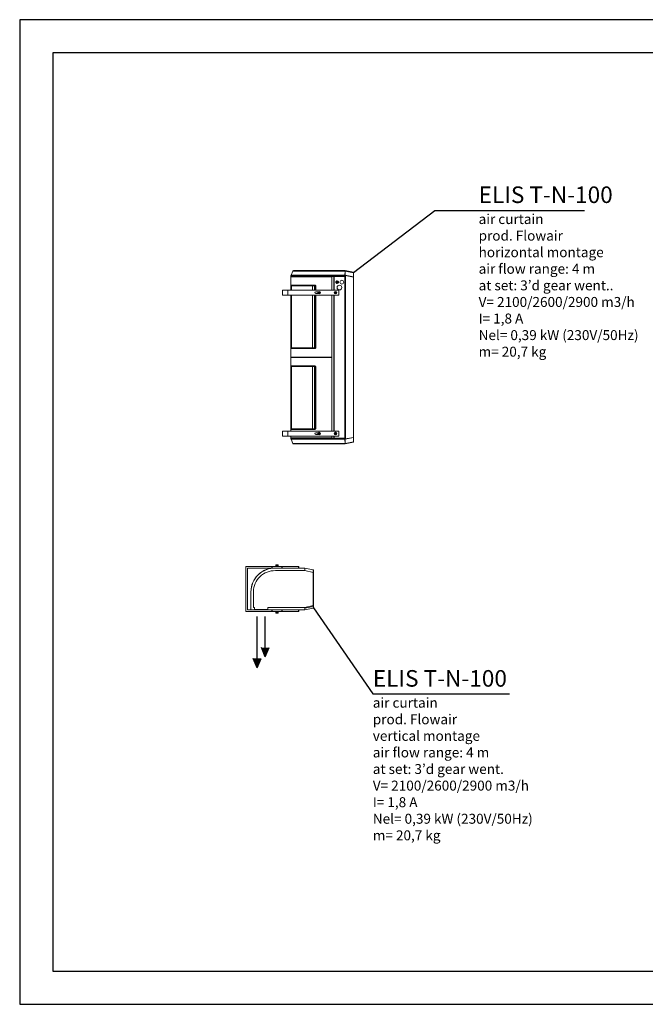
# Model space of a CAD drawing. Units: millimetres. Extents: x -4129 to 14948, y -4570 to 7108.
# Drawn here: x 271 to 2158, y 4138 to 7108 of the extents above; entities that cross this region are included whole.
import ezdxf

# ---------------------------------------------------------------- set-up
doc = ezdxf.new("R2010")
doc.units = ezdxf.units.MM
for name, color, linetype in [('Flowair', 1, 'Continuous'), ('Flowair_opisy', 1, 'Continuous'), ('TABELKA', 7, 'Continuous')]:
    doc.layers.add(name, color=color, linetype=linetype)
doc.styles.get("Standard").update_dxf_attribs({"font": 'arial.ttf'})

# ---------------------------------------------------------------- blocks, each defined once
blk = doc.blocks.new('ELIS T-N-100')
at = {"layer": 'Flowair', "linetype": 'Continuous', "lineweight": 15}
for p, q in [((7225.5, 6335.9), (7151.5, 6335.9)), ((7151.5, 6334), (7151.5, 6335.9)), ((7151.5, 6334), (7225.5, 6334)), ((7151.5, 6291.9), (7151.5, 6333.3)), ((7152, 6333.3), (7151.5, 6333.3)), ((7225.5, 6332.6), (7151.5, 6332.6)), ((7151.5, 6307.1), (7151.5, 6332.6)), ((7151.7, 6336.9), (7157, 6349.2)), ((7151.7, 6336.9), (7225.5, 6336.9)), ((7152, 6333.2), (7152, 6333.3)), ((7152.2, 6333.3), (7152, 6333.3)), ((7152.2, 6333.3), (7225.5, 6333.3)), ((7225.5, 6349.2), (7157, 6349.2)), ((7159.3, 6350.8), (7225.4, 6350.8)), ((7225.4, 6350.8), (7314.5, 6350.8)), ((7314.4, 6349.2), (7225.5, 6349.2)), ((7225.5, 6336.9), (7314.3, 6336.9)), ((7314.5, 6335.9), (7225.5, 6335.9)), ((7225.5, 6334), (7314.5, 6334)), ((7275, 6333.3), (7225.5, 6333.3)), ((7274.5, 6332.6), (7225.5, 6332.6)), ((7275, 6333.2), (7274.5, 6333.2)), ((7274.5, 6333.2), (7274.5, 6332.6)), ((7274.5, 6332.6), (7274.5, 6291.9)), ((7280.2, 6333.3), (7275, 6333.3)), ((7275, 6333.3), (7275, 6291.9)), ((7280.2, 6333.3), (7281, 6333.3)), ((7280.2, 6333.3), (7280.2, 6291.9)), ((7281, 6333.3), (7281, 6291.9)), ((7281, 6333.3), (7281, 6333.3)), ((7312, 6333.3), (7281, 6333.3)), ((7281, 6333.3), (7281, 6333.3)), ((7281, 6333.3), (7281, 6323.3)), ((7281.1, 6333.3), (7281.8, 6333.3)), ((7281.8, 6333.3), (7313.7, 6333.3)), ((7281.8, 6291.9), (7281.8, 6333.3)), ((7312, 6333.3), (7312, 6333.3)), ((7313.7, 6333.3), (7314, 6333.3)), ((7313.7, 6332.8), (7313.7, 6333.3)), ((7313.7, 5878.3), (7313.7, 6332.8)), ((7313.7, 6332.8), (7314.5, 6332.8)), ((7314, 6333.3), (7314, 6332.8)), ((7314.5, 6333.3), (7314, 6333.3)), ((7314.3, 6336.9), (7314.4, 6349.2)), ((7314.5, 6350.8), (7314.5, 6350.8)), ((7314.5, 6350.8), (7339.5, 6345.9)), ((7314.6, 6349.3), (7314.5, 6336.9)), ((7314.5, 6336.9), (7339.5, 6332)), ((7314.5, 6336.1), (7314.5, 6336.7)), ((7314.5, 6334), (7314.5, 6335.9)), ((7314.5, 6333.3), (7314.5, 6334)), ((7314.5, 6334), (7314.6, 6334)), ((7314.5, 6333.3), (7314.5, 6333.3)), ((7314.5, 6332.8), (7314.5, 6333.3)), ((7314.5, 5878.3), (7314.5, 6332.8)), ((7339.5, 6344.4), (7314.6, 6349.3)), ((7339.5, 6331), (7314.6, 6335.9)), ((7314.6, 6335.9), (7314.6, 6334)), ((7314.6, 6334), (7315.4, 6334)), ((7315.4, 6334), (7315.4, 6323.3)), ((7339.5, 6332), (7339.5, 6344.4)), ((7339.5, 6323.3), (7339.5, 6331)), ((7339.5, 6331), (7340, 6331)), ((7340, 6345.2), (7340, 6344.1)), ((7340, 6344.1), (7340, 6331.7)), ((7340, 6331.7), (7340, 6331)), ((7340, 6331), (7340, 6323.3)), ((7151.5, 6307.1), (7151.6, 6307.2)), ((7151.5, 6307.1), (7151.5, 6307.1)), ((7151.5, 6301.7), (7151.5, 6307.1)), ((7151.5, 6291.9), (7151.5, 6301.7)), ((7151.6, 6307.2), (7223.5, 6307.2)), ((7152.3, 6306.5), (7152.2, 6306.5)), ((7152.2, 6306.5), (7152.2, 6306.5)), ((7152.2, 6306.5), (7152.2, 6301.5)), ((7152.2, 6301.5), (7152.2, 6291.9)), ((7223.5, 6306.5), (7152.3, 6306.5)), ((7215.9, 6305), (7153.5, 6305)), ((7153.5, 6305), (7153.5, 6291.9)), ((7216.8, 6305), (7215.9, 6305)), ((7215.9, 6291.9), (7215.9, 6305)), ((7222.7, 6305), (7216.8, 6305)), ((7216.8, 6305), (7216.8, 6291.9)), ((7223.1, 6305), (7222.7, 6305)), ((7222.7, 6291.9), (7222.7, 6305)), ((7225.3, 6305), (7223.1, 6305)), ((7223.1, 6305), (7223.1, 6291.9)), ((7225.3, 6291.9), (7225.3, 6305)), ((7226, 6305), (7226, 6291.9)), ((7281.1, 6323.3), (7281, 6323.3)), ((7286.8, 6316), (7286.8, 6317.7)), ((7286.8, 6314.2), (7286.8, 6316)), ((7287.1, 6318.3), (7288.6, 6319.2)), ((7288.6, 6312.7), (7287.1, 6313.6)), ((7288.6, 6319.2), (7290.1, 6320.1)), ((7290.1, 6311.9), (7288.6, 6312.7)), ((7290.9, 6320.1), (7292.4, 6319.2)), ((7292.4, 6312.7), (7290.9, 6311.9)), ((7292.4, 6319.2), (7293.9, 6318.3)), ((7293.9, 6313.6), (7292.4, 6312.7)), ((7294.3, 6317.7), (7294.3, 6316)), ((7294.3, 6316), (7294.3, 6314.2)), ((7315.4, 6323.3), (7314.5, 6323.3)), ((7315.4, 6323.3), (7315.4, 5855.8)), ((7339.5, 6323.3), (7339.5, 5855.8)), ((7340, 6323.3), (7339.5, 6323.3)), ((7340, 6323.3), (7340, 5855.8)), ((7126, 6276.9), (7126, 6291.9)), ((7126, 6291.9), (7142, 6291.9)), ((7142, 6276.9), (7126, 6276.9)), ((7142, 6276.9), (7142, 6291.9)), ((7295, 6291.9), (7142, 6291.9)), ((7142, 6276.9), (7295, 6276.9)), ((7151.5, 5866.7), (7151.5, 6276.9)), ((7151.5, 6121), (7151.5, 6276.9)), ((7152.2, 6276.9), (7152.2, 6121.3)), ((7153.5, 6276.9), (7153.5, 6117.8)), ((7215.9, 6117.8), (7215.9, 6276.9)), ((7216.8, 6276.9), (7216.8, 6117.8)), ((7222.7, 6117.8), (7222.7, 6276.9)), ((7223.1, 6276.9), (7223.1, 6117.8)), ((7225.3, 6117.8), (7225.3, 6276.9)), ((7232.9, 6286.9), (7226, 6286.9)), ((7226, 6281.9), (7232.9, 6281.9)), ((7226, 6276.9), (7226, 6117.8)), ((7236, 6286.1), (7234.6, 6285.3)), ((7234.6, 6285.3), (7234.6, 6283.6)), ((7234.6, 6283.6), (7236, 6282.7)), ((7237.5, 6285.3), (7236, 6286.1)), ((7236, 6282.7), (7237.5, 6283.6)), ((7237.5, 6283.6), (7237.5, 6285.3)), ((7274.5, 6276.9), (7274.5, 6090.2)), ((7275, 6276.9), (7275, 5866.7)), ((7280.2, 6276.9), (7280.2, 5866.7)), ((7281, 6276.9), (7281, 5866.7)), ((7281.8, 5866.7), (7281.8, 6276.9)), ((7286, 6286.1), (7284.6, 6285.3)), ((7284.6, 6285.3), (7284.6, 6283.6)), ((7284.6, 6283.6), (7286, 6282.7)), ((7287.5, 6285.3), (7286, 6286.1)), ((7286, 6282.7), (7287.5, 6283.6)), ((7287.5, 6283.6), (7287.5, 6285.3)), ((7296, 6277.9), (7296, 6290.9)), ((7151.5, 6115.6), (7151.5, 6121)), ((7152.2, 6121.3), (7152.2, 6116.3)), ((7151.5, 6090.2), (7151.5, 6115.6)), ((7151.5, 6115.6), (7151.5, 6115.6)), ((7151.6, 6115.6), (7151.5, 6115.6)), ((7151.5, 6090.2), (7225.5, 6090.2)), ((7151.5, 6063.4), (7151.5, 6088.8)), ((7225.5, 6088.8), (7151.5, 6088.8)), ((7223.5, 6115.6), (7151.6, 6115.6)), ((7152, 6089.5), (7152, 6089.5)), ((7152.2, 6116.3), (7152.3, 6116.3)), ((7152.2, 6116.3), (7152.2, 6116.3)), ((7152.2, 6089.5), (7225.5, 6089.5)), ((7152.3, 6116.3), (7223.5, 6116.3)), ((7153.5, 6117.8), (7215.9, 6117.8)), ((7215.9, 6117.8), (7216.8, 6117.8)), ((7216.8, 6117.8), (7222.7, 6117.8)), ((7222.7, 6117.8), (7223.1, 6117.8)), ((7223.1, 6117.8), (7225.3, 6117.8)), ((7226, 6117.8), (7225.3, 6117.8)), ((7225.5, 6090.2), (7274.5, 6090.2)), ((7225.5, 6089.5), (7275, 6089.5)), ((7274.5, 6088.8), (7225.5, 6088.8)), ((7274.5, 6090.2), (7274.5, 6089.5)), ((7275, 6089.5), (7274.5, 6089.5)), ((7274.5, 6089.5), (7274.5, 6088.8)), ((7274.5, 6089.5), (7275, 6089.5)), ((7274.5, 6088.8), (7274.5, 5866.7)), ((7151.5, 6063.4), (7151.6, 6063.4)), ((7151.5, 6063.4), (7151.5, 6063.4)), ((7151.5, 6058), (7151.5, 6063.4)), ((7151.6, 6063.4), (7223.5, 6063.4)), ((7152.3, 6062.7), (7152.2, 6062.7)), ((7152.2, 6062.7), (7152.2, 6062.7)), ((7152.2, 6062.7), (7152.2, 6057.7)), ((7223.5, 6062.7), (7152.3, 6062.7)), ((7215.9, 6061.2), (7153.5, 6061.2)), ((7153.5, 6061.2), (7153.5, 5874.1)), ((7216.8, 6061.2), (7215.9, 6061.2)), ((7215.9, 5874.1), (7215.9, 6061.2)), ((7222.7, 6061.2), (7216.8, 6061.2)), ((7216.8, 6061.2), (7216.8, 5874.1)), ((7223.1, 6061.2), (7222.7, 6061.2)), ((7222.7, 5874.1), (7222.7, 6061.2)), ((7225.3, 6061.2), (7223.1, 6061.2)), ((7223.1, 6061.2), (7223.1, 5874.1)), ((7226, 6061.2), (7225.3, 6061.2)), ((7225.3, 5874.1), (7225.3, 6061.2)), ((7226, 6061.2), (7226, 5874.1)), ((7151.5, 5877.3), (7151.5, 6058)), ((7152.2, 6057.7), (7152.2, 5877.6)), ((7126, 5851.7), (7126, 5866.7)), ((7126, 5866.7), (7142, 5866.7)), ((7142, 5851.7), (7126, 5851.7)), ((7142, 5851.7), (7142, 5866.7)), ((7292.4, 5866.7), (7142, 5866.7)), ((7142, 5851.7), (7295, 5851.7)), ((7151.5, 5871.9), (7151.5, 5877.3)), ((7151.5, 5866.7), (7151.5, 5871.9)), ((7151.5, 5871.9), (7151.5, 5871.9)), ((7151.6, 5871.9), (7151.5, 5871.9)), ((7151.5, 5845.8), (7151.5, 5851.7)), ((7151.5, 5846.5), (7151.5, 5851.7)), ((7223.5, 5871.9), (7151.6, 5871.9)), ((7152.2, 5877.6), (7152.2, 5872.6)), ((7152.2, 5872.6), (7152.3, 5872.6)), ((7152.2, 5872.6), (7152.2, 5872.6)), ((7152.3, 5872.6), (7223.5, 5872.6)), ((7153.5, 5874.1), (7215.9, 5874.1)), ((7215.9, 5874.1), (7216.8, 5874.1)), ((7216.8, 5874.1), (7222.7, 5874.1)), ((7222.7, 5874.1), (7223.1, 5874.1)), ((7223.1, 5874.1), (7225.3, 5874.1)), ((7226, 5874.1), (7225.3, 5874.1)), ((7232.9, 5861.7), (7226, 5861.7)), ((7226, 5856.7), (7232.9, 5856.7)), ((7236, 5860.9), (7234.6, 5860)), ((7234.6, 5860), (7234.6, 5858.3)), ((7234.6, 5858.3), (7236, 5857.5)), ((7237.5, 5860), (7236, 5860.9)), ((7236, 5857.5), (7237.5, 5858.3)), ((7237.5, 5858.3), (7237.5, 5860)), ((7274.5, 5851.7), (7274.5, 5846.5)), ((7275, 5851.7), (7275, 5845.8)), ((7280.2, 5851.7), (7280.2, 5845.8)), ((7281, 5851.7), (7281, 5845.8)), ((7281, 5845.7), (7281, 5851.7)), ((7281.8, 5845.8), (7281.8, 5851.7)), ((7286, 5860.9), (7284.6, 5860)), ((7284.6, 5860), (7284.6, 5858.3)), ((7284.6, 5858.3), (7286, 5857.5)), ((7287.5, 5860), (7286, 5860.9)), ((7286, 5857.5), (7287.5, 5858.3)), ((7287.5, 5858.3), (7287.5, 5860)), ((7295, 5866.7), (7292.4, 5866.7)), ((7296, 5852.7), (7296, 5865.7)), ((7313.7, 5846.3), (7313.7, 5878.3)), ((7314.5, 5846.3), (7314.5, 5878.3)), ((7315.4, 5845.1), (7315.4, 5855.8)), ((7339.5, 5855.8), (7339.5, 5848)), ((7340, 5848), (7340, 5855.8)), ((7151.5, 5846.5), (7225.5, 5846.5)), ((7152, 5845.8), (7151.5, 5845.8)), ((7151.5, 5845.1), (7225.5, 5845.1)), ((7151.5, 5845.1), (7151.5, 5843.1)), ((7225.5, 5843.1), (7151.5, 5843.1)), ((7151.7, 5842.1), (7225.5, 5842.1)), ((7151.7, 5842.1), (7157, 5829.8)), ((7152, 5845.8), (7152, 5845.8)), ((7152.2, 5845.8), (7152, 5845.8)), ((7225.5, 5845.8), (7152.2, 5845.8)), ((7225.5, 5829.8), (7157, 5829.8)), ((7159.3, 5828.3), (7225.4, 5828.3)), ((7225.4, 5828.3), (7314.5, 5828.3)), ((7225.5, 5846.5), (7274.5, 5846.5)), ((7275, 5845.8), (7225.5, 5845.8)), ((7225.5, 5845.1), (7314.5, 5845.1)), ((7314.5, 5843.1), (7225.5, 5843.1)), ((7225.5, 5842.1), (7314.3, 5842.1)), ((7314.4, 5829.8), (7225.5, 5829.8)), ((7274.5, 5846.5), (7274.5, 5845.8)), ((7274.5, 5845.8), (7275, 5845.8)), ((7275, 5845.8), (7280.2, 5845.8)), ((7281, 5845.8), (7280.2, 5845.8)), ((7281, 5845.8), (7281, 5845.8)), ((7281, 5845.8), (7281, 5845.8)), ((7312, 5845.7), (7281, 5845.7)), ((7281.1, 5845.8), (7281.8, 5845.8)), ((7281.8, 5845.8), (7313.7, 5845.8)), ((7312, 5845.7), (7312, 5845.8)), ((7313.7, 5845.8), (7313.7, 5846.3)), ((7314, 5845.8), (7313.7, 5845.8)), ((7314.5, 5845.8), (7314, 5845.8)), ((7314.3, 5842.1), (7314.4, 5829.8)), ((7314.5, 5842.2), (7339.5, 5847.1)), ((7314.5, 5846.3), (7314.5, 5845.8)), ((7314.5, 5845.8), (7314.5, 5845.1)), ((7314.5, 5845.8), (7314.5, 5845.8)), ((7314.5, 5845.1), (7314.5, 5843.1)), ((7314.5, 5845.1), (7314.6, 5845.1)), ((7314.5, 5843), (7314.5, 5842.3)), ((7314.6, 5829.7), (7314.5, 5842.2)), ((7314.5, 5828.3), (7339.5, 5833.1)), ((7314.5, 5828.3), (7314.5, 5828.3)), ((7339.5, 5848), (7314.6, 5843.1)), ((7314.6, 5843.1), (7314.6, 5845.1)), ((7314.6, 5845.1), (7315.4, 5845.1)), ((7339.5, 5834.6), (7314.6, 5829.7)), ((7339.5, 5848), (7340, 5848)), ((7339.5, 5847.1), (7339.5, 5834.6)), ((7340, 5847.3), (7340, 5848)), ((7340, 5834.9), (7340, 5847.3)), ((7340, 5833.8), (7340, 5834.9))]:
    blk.add_line(p, q, dxfattribs=at)
at = {"layer": 'Flowair', "linetype": 'Continuous', "lineweight": 15, "flags": 128}
for points in [[(7339.5, 6344.4), (7339.6, 6344.4), (7339.7, 6344.4), (7339.8, 6344.3), (7339.9, 6344.3), (7339.9, 6344.3), (7340, 6344.2), (7340, 6344.2), (7340, 6344.1)], [(7339.5, 6332), (7339.6, 6331.9), (7339.7, 6331.9), (7339.8, 6331.9), (7339.9, 6331.9), (7339.9, 6331.8), (7340, 6331.8), (7340, 6331.7), (7340, 6331.7)], [(7339.5, 5847.1), (7339.6, 5847.1), (7339.7, 5847.1), (7339.8, 5847.1), (7339.9, 5847.2), (7339.9, 5847.2), (7340, 5847.2), (7340, 5847.3), (7340, 5847.3)], [(7339.5, 5834.6), (7339.6, 5834.6), (7339.7, 5834.7), (7339.8, 5834.7), (7339.9, 5834.7), (7339.9, 5834.8), (7340, 5834.8), (7340, 5834.8), (7340, 5834.9)]]:
    blk.add_lwpolyline(points, dxfattribs=at)
at = {"layer": 'Flowair', "linetype": 'Continuous', "lineweight": 15}
for centre, radius in [((7290.5, 6316), 1.25), ((7297.6, 6299.8), 7), ((7304.7, 6316), 5.75), ((7236, 6284.4), 4), ((7286, 6284.4), 4), ((7236, 5859.2), 4), ((7286, 5859.2), 4)]:
    blk.add_circle(centre, radius, dxfattribs=at)
for centre, radius, start, end in [((7152.2, 6332.6), 0.7, 90, 180), ((7313.7, 6333.8), 0.955, 326.1086, 10.0795), ((7339.3, 6345.2), 0.7, 0, 78.9063), ((7290.5, 6316), 4.14, 144.9728, 155.0272), ((7290.5, 6316), 4.14, 204.9728, 215.0272), ((7290.5, 6316), 4.14, 84.9728, 95.0272), ((7290.5, 6316), 4.14, 264.9728, 275.0272), ((7290.5, 6316), 4.14, 24.9728, 35.0272), ((7290.5, 6316), 4.14, 324.9728, 335.0272), ((7226, 6284.4), 2.5, 90, 270), ((7295, 6290.9), 1, 0, 90), ((7295, 6277.9), 1, 270, 0), ((7152.2, 6090.2), 0.7, 180, 270), ((7152.2, 6088.8), 0.7, 90, 180), ((7226, 5859.2), 2.5, 90, 270), ((7295, 5865.7), 1, 0, 90), ((7295, 5852.7), 1, 270, 0), ((7152.2, 5846.5), 0.7, 180, 270), ((7313.7, 5845.2), 0.955, 349.9216, 33.8903), ((7339.3, 5833.8), 0.7, 281.0937, 0)]:
    blk.add_arc(centre, radius, start, end, dxfattribs=at)
for centre, major_axis, ratio, start_param, end_param in [((7315.2, 6334), (0.696, 0.696), 0.106617, 3.247809, 4.818605), ((7339.3, 6343.3), (0.13, 2.52), 0.056843, 5.14067, 6.275134), ((7339.3, 6330.9), (0.13, 2.52), 0.056843, 4.744917, 5.14067), ((7223.5, 6305), (-1.88, 0), 0.795862, 3.141593, 3.736925), ((7223.5, 6305), (-2.5, 0), 0.879789, 3.141593, 3.733562), ((7223.5, 6117.8), (-1.88, 0), 0.795862, 2.54626, 3.141593), ((7223.5, 6117.8), (2.5, 0), 0.879789, 5.691216, 6.283185), ((7223.5, 6061.2), (-1.88, 0), 0.795862, 3.141593, 3.736925), ((7223.5, 6061.2), (-2.5, 0), 0.879789, 3.141593, 3.733562), ((7223.5, 5874.1), (-1.88, 0), 0.795862, 2.54626, 3.141593), ((7223.5, 5874.1), (2.5, 0), 0.879789, 5.691216, 6.283185), ((7339.3, 5848.1), (-0.13, 2.52), 0.056843, 4.284108, 4.679861), ((7339.3, 5835.7), (-0.13, 2.52), 0.056843, 3.149644, 4.284108)]:
    blk.add_ellipse(centre, major_axis=major_axis, ratio=ratio, start_param=start_param, end_param=end_param, dxfattribs=at)
for points, knots in [([(7151.7, 6336.9), (7151.7, 6336.9), (7151.6, 6336.6), (7151.5, 6336.2), (7151.5, 6335.9)], [0, 0, 0, 0, 0.167467, 1, 1, 1, 1]), ([(7152.2, 6333.3), (7152.2, 6333.3), (7152.2, 6333.3), (7152, 6333.3), (7151.8, 6333.4), (7151.7, 6333.5), (7151.5, 6333.7), (7151.5, 6333.9), (7151.5, 6334)], [0, 0, 0, 0, 0.036937, 0.141374, 0.356031, 0.570693, 0.785347, 1, 1, 1, 1]), ([(7157, 6349.2), (7157.1, 6349.5), (7157.4, 6350), (7158.1, 6350.5), (7158.7, 6350.7), (7159.1, 6350.8), (7159.3, 6350.8), (7159.3, 6350.8)], [0, 0, 0, 0, 0.289206, 0.578412, 0.86762, 0.974353, 1, 1, 1, 1]), ([(7225.5, 6349.2), (7225.5, 6349.5), (7225.5, 6350), (7225.4, 6350.5), (7225.4, 6350.7), (7225.4, 6350.8), (7225.4, 6350.8), (7225.4, 6350.8)], [0, 0, 0, 0, 0.289198, 0.578396, 0.867615, 0.98582, 1, 1, 1, 1]), ([(7314.3, 6336.9), (7314.3, 6336.9), (7314.4, 6336.9), (7314.4, 6336.8), (7314.5, 6336.7)], [0, 0, 0, 0, 0.030267, 1, 1, 1, 1]), ([(7314.5, 6349.4), (7314.5, 6349.4), (7314.5, 6349.3), (7314.4, 6349.2), (7314.4, 6349.2)], [0, 0, 0, 0, 0.9692892, 1, 1, 1, 1]), ([(7314.5, 6349.4), (7314.5, 6349.5), (7314.5, 6349.8), (7314.6, 6350.2), (7314.6, 6350.7), (7314.5, 6350.7), (7314.5, 6350.8)], [0, 0, 0, 0, 0.063944, 0.374948, 0.687503, 1, 1, 1, 1]), ([(7314.6, 6349.3), (7314.6, 6349.3), (7314.6, 6349.3), (7314.5, 6349.4), (7314.5, 6349.4)], [0, 0, 0, 0, 0.03972, 1, 1, 1, 1]), ([(7314.5, 6336.7), (7314.5, 6336.8), (7314.5, 6336.8), (7314.5, 6336.9), (7314.5, 6336.9)], [0, 0, 0, 0, 0.956139, 1, 1, 1, 1]), ([(7314.5, 6336.1), (7314.5, 6336), (7314.5, 6336), (7314.5, 6335.9), (7314.5, 6335.9)], [0, 0, 0, 0, 0.945329, 1, 1, 1, 1]), ([(7314.6, 6335.9), (7314.6, 6335.9), (7314.6, 6335.9), (7314.5, 6336), (7314.5, 6336.1)], [0, 0, 0, 0, 0.034806, 1, 1, 1, 1]), ([(7223.5, 6307.2), (7223.8, 6307.1), (7224.4, 6307.1), (7225.1, 6306.7), (7225.4, 6306.3), (7225.5, 6306.2)], [0, 0, 0, 0, 0.396143, 0.792494, 1, 1, 1, 1]), ([(7225, 6305.8), (7224.9, 6305.9), (7224.7, 6306.1), (7224.2, 6306.4), (7223.7, 6306.4), (7223.5, 6306.5)], [0, 0, 0, 0, 0.207919, 0.599436, 1, 1, 1, 1]), ([(7225.5, 6306.2), (7225.5, 6306.2), (7225.5, 6306.2), (7225.5, 6306.2), (7225.5, 6306.2), (7225.5, 6306.2)], [0, 0, 0, 0, 0.381543, 0.767454, 1, 1, 1, 1]), ([(7223.5, 6116.3), (7223.7, 6116.3), (7224.2, 6116.4), (7224.7, 6116.6), (7224.9, 6116.9), (7225, 6117)], [0, 0, 0, 0, 0.400562, 0.792086, 1, 1, 1, 1]), ([(7225.5, 6116.6), (7225.4, 6116.4), (7225.1, 6116.1), (7224.4, 6115.7), (7223.8, 6115.6), (7223.5, 6115.6)], [0, 0, 0, 0, 0.207502, 0.603857, 1, 1, 1, 1]), ([(7225.5, 6116.6), (7225.5, 6116.6), (7225.5, 6116.6), (7225.5, 6116.6), (7225.5, 6116.6), (7225.5, 6116.6)], [0, 0, 0, 0, 0.237925, 0.546047, 1, 1, 1, 1]), ([(7223.5, 6063.4), (7223.8, 6063.4), (7224.4, 6063.3), (7225.1, 6062.9), (7225.4, 6062.6), (7225.5, 6062.5)], [0, 0, 0, 0, 0.396142, 0.79249, 1, 1, 1, 1]), ([(7225, 6062), (7224.9, 6062.1), (7224.7, 6062.4), (7224.2, 6062.6), (7223.7, 6062.7), (7223.5, 6062.7)], [0, 0, 0, 0, 0.2079148, 0.5994332, 1, 1, 1, 1]), ([(7225.5, 6062.5), (7225.5, 6062.5), (7225.5, 6062.4), (7225.5, 6062.4), (7225.5, 6062.4), (7225.5, 6062.4)], [0, 0, 0, 0, 0.381756, 0.767323, 1, 1, 1, 1]), ([(7223.5, 5872.6), (7223.7, 5872.6), (7224.2, 5872.6), (7224.7, 5872.9), (7224.9, 5873.1), (7225, 5873.2)], [0, 0, 0, 0, 0.400559, 0.792077, 1, 1, 1, 1]), ([(7225.5, 5872.8), (7225.4, 5872.7), (7225.1, 5872.3), (7224.4, 5871.9), (7223.8, 5871.9), (7223.5, 5871.9)], [0, 0, 0, 0, 0.207494, 0.603852, 1, 1, 1, 1]), ([(7225.5, 5872.8), (7225.5, 5872.8), (7225.5, 5872.8), (7225.5, 5872.8), (7225.5, 5872.8), (7225.5, 5872.8)], [0, 0, 0, 0, 0.2376622, 0.5465484, 1, 1, 1, 1]), ([(7152.2, 5845.8), (7152.2, 5845.8), (7152.2, 5845.8), (7152, 5845.7), (7151.8, 5845.7), (7151.7, 5845.5), (7151.5, 5845.3), (7151.5, 5845.1), (7151.5, 5845.1)], [0, 0, 0, 0, 0.0369377, 0.1413694, 0.3560425, 0.5707054, 0.7853596, 1, 1, 1, 1]), ([(7151.7, 5842.1), (7151.7, 5842.1), (7151.6, 5842.5), (7151.5, 5842.8), (7151.5, 5843.1)], [0, 0, 0, 0, 0.167469, 1, 1, 1, 1]), ([(7157, 5829.8), (7157.1, 5829.5), (7157.4, 5829), (7158.1, 5828.5), (7158.7, 5828.3), (7159.1, 5828.3), (7159.3, 5828.3), (7159.3, 5828.3)], [0, 0, 0, 0, 0.289218, 0.5784133, 0.8676193, 0.9743536, 1, 1, 1, 1]), ([(7314.3, 5842.1), (7314.3, 5842.1), (7314.4, 5842.2), (7314.4, 5842.2), (7314.5, 5842.3)], [0, 0, 0, 0, 0.030316, 1, 1, 1, 1]), ([(7314.5, 5829.6), (7314.5, 5829.6), (7314.5, 5829.7), (7314.4, 5829.8), (7314.4, 5829.8)], [0, 0, 0, 0, 0.9691109, 1, 1, 1, 1]), ([(7314.5, 5843), (7314.5, 5843), (7314.5, 5843), (7314.5, 5843.1), (7314.5, 5843.1)], [0, 0, 0, 0, 0.945329, 1, 1, 1, 1]), ([(7314.6, 5843.1), (7314.6, 5843.1), (7314.6, 5843.1), (7314.5, 5843), (7314.5, 5843)], [0, 0, 0, 0, 0.034869, 1, 1, 1, 1]), ([(7314.5, 5842.3), (7314.5, 5842.2), (7314.5, 5842.2), (7314.5, 5842.2), (7314.5, 5842.2)], [0, 0, 0, 0, 0.95601, 1, 1, 1, 1]), ([(7314.6, 5829.7), (7314.6, 5829.7), (7314.6, 5829.7), (7314.5, 5829.6), (7314.5, 5829.6)], [0, 0, 0, 0, 0.0395707, 1, 1, 1, 1]), ([(7314.5, 5829.6), (7314.5, 5829.5), (7314.5, 5829.2), (7314.6, 5828.8), (7314.6, 5828.3), (7314.5, 5828.3), (7314.5, 5828.3)], [0, 0, 0, 0, 0.063938, 0.374949, 0.687504, 1, 1, 1, 1])]:
    blk.add_open_spline(points, degree=3, knots=knots, dxfattribs=at)
blk = doc.blocks.new('ELIS T-N-100.1')
at = {"layer": 'Flowair', "ltscale": 0.01}
for points in [[(7085.6, 5213.8), (7074, 5185.7), (7062.3, 5213.8)], [(7061.2, 5181), (7049.5, 5152.9), (7037.9, 5181)]]:
    blk.add_hatch(color=256, dxfattribs=at).paths.add_polyline_path(points)
at = {"layer": 'Flowair', "linetype": 'Continuous', "lineweight": 15}
for p, q in [((7015.1, 5453.7), (7015.1, 5458.7)), ((7015.1, 5458.7), (7174.1, 5458.7)), ((7015.1, 5349.2), (7015.1, 5453.7)), ((7020.1, 5349.2), (7020.1, 5453.7)), ((7020.1, 5453.7), (7104.6, 5453.7)), ((7104.5, 5445.9), (7193.6, 5445.9)), ((7193.5, 5453.7), (7104.6, 5453.7)), ((7193.5, 5453.7), (7104.6, 5453.7)), ((7104.6, 5453.5), (7193.4, 5453.5)), ((7104.6, 5453.5), (7193.4, 5453.5)), ((7105.1, 5459.2), (7105.1, 5458.7)), ((7113.1, 5459.2), (7105.1, 5459.2)), ((7105.9, 5462.7), (7105.9, 5459.2)), ((7112.4, 5462.7), (7105.9, 5462.7)), ((7106.4, 5463.2), (7111.9, 5463.2)), ((7112.4, 5459.2), (7112.4, 5462.7)), ((7113.1, 5458.7), (7113.1, 5459.2)), ((7174.1, 5453.7), (7174.1, 5458.7)), ((7174.1, 5458.7), (7175.1, 5458.7)), ((7175.1, 5458.7), (7175.1, 5453.7)), ((7193.4, 5453.5), (7193.5, 5448.2)), ((7193.6, 5453.7), (7193.5, 5453.6)), ((7193.6, 5453.7), (7193.5, 5453.6)), ((7193.7, 5448.2), (7193.6, 5453.5)), ((7193.6, 5453.5), (7218.6, 5448.1)), ((7193.6, 5445.9), (7218.5, 5440.6)), ((7218.5, 5448.3), (7193.7, 5453.7)), ((7218.5, 5440.6), (7218.5, 5340.3)), ((7218.6, 5448.1), (7218.6, 5442.8)), ((7219.1, 5447.5), (7219.1, 5447.6)), ((7219.1, 5442.2), (7219.1, 5447.5)), ((7219.1, 5440.6), (7219.1, 5442.2)), ((7219.1, 5340.3), (7219.1, 5440.6)), ((7015.1, 5431.7), (7015.1, 5327.2)), ((7020.1, 5431.7), (7020.1, 5327.2)), ((7030.6, 5382.3), (7030.6, 5327.9)), ((7030.8, 5328), (7030.8, 5382.3)), ((7038.4, 5335), (7038.4, 5382.3)), ((7015.1, 5349.2), (7015.1, 5348.2)), ((7015.1, 5347.2), (7015.1, 5348.2)), ((7015.1, 5327.2), (7015.1, 5322.2)), ((7015.1, 5322.2), (7174.1, 5322.2)), ((7020.1, 5327.2), (7099.4, 5327.2)), ((7031.3, 5327.2), (7033.6, 5327.2)), ((7031.3, 5327.2), (7033.6, 5327.2)), ((7034.4, 5327.2), (7034.7, 5327.2)), ((7034.4, 5327.2), (7034.8, 5327.2)), ((7034.8, 5327.2), (7034.9, 5327.2)), ((7034.8, 5327.2), (7034.9, 5327.2)), ((7034.9, 5327.2), (7035.2, 5327.2)), ((7034.9, 5327.2), (7035.2, 5327.2)), ((7035.2, 5327.2), (7041.2, 5327.2)), ((7035.2, 5327.2), (7041.2, 5327.2)), ((7041.9, 5335), (7038.4, 5335)), ((7041.2, 5327.2), (7041.9, 5327.2)), ((7041.2, 5327.2), (7041.9, 5327.2)), ((7041.9, 5328.7), (7041.9, 5335)), ((7081.9, 5328.7), (7041.9, 5328.7)), ((7041.9, 5328.7), (7041.9, 5327.2)), ((7041.9, 5327.2), (7081.9, 5327.2)), ((7041.9, 5327.2), (7081.9, 5327.2)), ((7193.6, 5335), (7081.9, 5335)), ((7081.9, 5335), (7081.9, 5328.7)), ((7081.9, 5328.7), (7081.9, 5327.2)), ((7081.9, 5327.2), (7082.6, 5327.2)), ((7081.9, 5327.2), (7082.6, 5327.2)), ((7082.6, 5327.2), (7088.1, 5327.2)), ((7082.6, 5327.2), (7088.1, 5327.2)), ((7088.1, 5327.2), (7088.7, 5327.2)), ((7088.1, 5327.2), (7088.7, 5327.2)), ((7090.4, 5327.2), (7193.5, 5327.2)), ((7090.4, 5327.2), (7193.5, 5327.2)), ((7105.1, 5321.7), (7105.1, 5322.2)), ((7113.1, 5321.7), (7105.1, 5321.7)), ((7105.9, 5318.2), (7105.9, 5321.7)), ((7112.4, 5318.2), (7105.9, 5318.2)), ((7106.4, 5317.7), (7111.9, 5317.7)), ((7112.4, 5321.7), (7112.4, 5318.2)), ((7113.1, 5322.2), (7113.1, 5321.7)), ((7174.1, 5327.2), (7174.1, 5322.2)), ((7174.1, 5322.2), (7175.1, 5322.2)), ((7175.1, 5322.2), (7175.1, 5327.2)), ((7193.5, 5332.7), (7193.4, 5327.4)), ((7193.5, 5327.3), (7193.6, 5327.2)), ((7193.5, 5327.3), (7193.6, 5327.2)), ((7218.5, 5340.3), (7193.6, 5335)), ((7218.6, 5332.8), (7193.6, 5327.4)), ((7193.6, 5327.4), (7193.7, 5332.7)), ((7193.7, 5332.7), (7218.6, 5338.1)), ((7193.7, 5327.2), (7218.5, 5332.6)), ((7218.5, 5340.3), (7219.1, 5340.3)), ((7218.6, 5338.1), (7218.6, 5332.8)), ((7219.1, 5338.7), (7219.1, 5340.3)), ((7219.1, 5333.4), (7219.1, 5338.7)), ((7219.1, 5333.3), (7219.1, 5333.4))]:
    blk.add_line(p, q, dxfattribs=at)
at = {"layer": 'Flowair'}
for p, q in [((7095.1, 5453.7), (7095.1, 5458.7)), ((7125.1, 5453.7), (7125.1, 5458.7)), ((7095.1, 5322.2), (7095.1, 5327.2)), ((7125.1, 5322.2), (7125.1, 5327.2)), ((7049.5, 5179.8), (7049.5, 5307.1)), ((7074, 5212.6), (7074, 5307.1)), ((7074, 5185.7), (7062.3, 5213.8)), ((7074, 5185.7), (7085.6, 5213.8)), ((7049.5, 5152.9), (7037.9, 5181)), ((7049.5, 5152.9), (7061.2, 5181))]:
    blk.add_line(p, q, dxfattribs=at)
at = {"layer": 'Flowair', "linetype": 'Continuous', "lineweight": 15}
for centre, radius, start, end in [((7102, 5382.3), 71.4, 87.9141, 180), ((7102.6, 5381.7), 71.8, 88.4002, 179.511), ((7102.6, 5381.7), 64.2, 88.3085, 179.4829), ((7106.4, 5462.7), 0.5, 90, 180), ((7111.9, 5462.7), 0.5, 0, 90), ((7193.5, 5453), 0.7, 77.8285, 90), ((7193.5, 5453), 0.7, 77.8285, 90), ((7218.4, 5447.6), 0.7, 0, 77.8285), ((7031.3, 5327.9), 0.7, 204.2548, 245.7452), ((7106.4, 5318.2), 0.5, 180, 270), ((7111.9, 5318.2), 0.5, 270, 0), ((7193.5, 5327.9), 0.7, 270, 282.1715), ((7193.5, 5327.9), 0.7, 270, 282.1715), ((7218.4, 5333.3), 0.7, 282.1715, 0), ((7218.4, 5338.7), 0.655, 282.4006, 358.3226), ((7218.4, 5333.4), 0.655, 282.4006, 358.3226)]:
    blk.add_arc(centre, radius, start, end, dxfattribs=at)
for centre, major_axis, ratio, start_param, end_param in [((7206.3, 5445.9), (12.8, 0), 0.196078, 3.134594, 3.141593), ((7218.4, 5445.8), (0.15, 2.53), 0.051464, 5.879419, 6.275172), ((7218.4, 5440.5), (0.15, 2.53), 0.051464, 4.744955, 5.879419), ((7206.3, 5335), (12.8, 0), 0.196078, 3.141593, 3.148592), ((7218.4, 5340.4), (-0.15, 2.53), 0.051464, 3.545359, 4.679823), ((7218.4, 5335.1), (-0.15, 2.53), 0.051464, 3.149606, 3.545359)]:
    blk.add_ellipse(centre, major_axis=major_axis, ratio=ratio, start_param=start_param, end_param=end_param, dxfattribs=at)
for points, knots in [([(7104.6, 5453.5), (7104.6, 5453.5), (7104.6, 5453.7), (7104.6, 5453.7), (7104.6, 5453.7)], [0, 0, 0, 0, 0.167533, 1, 1, 1, 1]), ([(7104.6, 5453.5), (7104.6, 5453.5), (7104.6, 5453.7), (7104.6, 5453.7), (7104.6, 5453.7)], [0, 0, 0, 0, 0.167533, 1, 1, 1, 1]), ([(7193.4, 5453.5), (7193.4, 5453.5), (7193.4, 5453.5), (7193.5, 5453.6), (7193.5, 5453.6)], [0, 0, 0, 0, 0.030316, 1, 1, 1, 1]), ([(7193.4, 5453.5), (7193.4, 5453.5), (7193.4, 5453.5), (7193.5, 5453.6), (7193.5, 5453.6)], [0, 0, 0, 0, 0.030316, 1, 1, 1, 1]), ([(7193.6, 5453.7), (7193.6, 5453.7), (7193.5, 5453.7), (7193.5, 5453.7), (7193.5, 5453.7)], [0, 0, 0, 0, 0.945329, 1, 1, 1, 1]), ([(7193.6, 5453.7), (7193.6, 5453.7), (7193.5, 5453.7), (7193.5, 5453.7), (7193.5, 5453.7)], [0, 0, 0, 0, 0.945329, 1, 1, 1, 1]), ([(7193.5, 5453.6), (7193.5, 5453.6), (7193.6, 5453.5), (7193.6, 5453.5), (7193.6, 5453.5)], [0, 0, 0, 0, 0.95601, 1, 1, 1, 1]), ([(7193.5, 5453.6), (7193.5, 5453.6), (7193.6, 5453.5), (7193.6, 5453.5), (7193.6, 5453.5)], [0, 0, 0, 0, 0.95601, 1, 1, 1, 1]), ([(7193.6, 5448.1), (7193.6, 5448.2), (7193.5, 5448.2), (7193.5, 5448.2), (7193.5, 5448.2)], [0, 0, 0, 0, 0.9691109, 1, 1, 1, 1]), ([(7193.7, 5453.7), (7193.7, 5453.7), (7193.6, 5453.7), (7193.6, 5453.7), (7193.6, 5453.7)], [0, 0, 0, 0, 0.034869, 1, 1, 1, 1]), ([(7193.7, 5453.7), (7193.7, 5453.7), (7193.6, 5453.7), (7193.6, 5453.7), (7193.6, 5453.7)], [0, 0, 0, 0, 0.034869, 1, 1, 1, 1]), ([(7193.7, 5448.2), (7193.7, 5448.2), (7193.6, 5448.2), (7193.6, 5448.2), (7193.6, 5448.1)], [0, 0, 0, 0, 0.0395707, 1, 1, 1, 1]), ([(7193.6, 5448.1), (7193.6, 5448.1), (7193.6, 5447.9), (7193.6, 5447.5), (7193.6, 5446.8), (7193.6, 5446.2), (7193.6, 5445.9)], [0, 0, 0, 0, 0.063938, 0.374949, 0.687504, 1, 1, 1, 1]), ([(7030.8, 5382.3), (7030.8, 5382.3), (7030.6, 5382.3), (7030.6, 5382.3), (7030.6, 5382.3)], [0, 0, 0, 0, 0.167469, 1, 1, 1, 1]), ([(7030.6, 5327.6), (7030.7, 5327.8), (7030.7, 5327.9), (7030.8, 5328), (7030.8, 5328)], [0, 0, 0, 0, 0.988092, 1, 1, 1, 1]), ([(7030.6, 5327.9), (7030.6, 5327.9), (7030.6, 5327.8), (7030.6, 5327.7), (7030.6, 5327.6)], [0, 0, 0, 0, 0.011306, 1, 1, 1, 1]), ([(7031, 5327.3), (7031.1, 5327.2), (7031.2, 5327.2), (7031.3, 5327.2), (7031.3, 5327.2)], [0, 0, 0, 0, 0.988688, 1, 1, 1, 1]), ([(7033.6, 5327.2), (7033.7, 5327.2), (7033.8, 5327.2), (7034.2, 5327.2), (7034.4, 5327.2)], [0, 0, 0, 0, 0.494343, 1, 1, 1, 1]), ([(7033.6, 5327.2), (7033.7, 5327.2), (7033.8, 5327.2), (7034.2, 5327.2), (7034.4, 5327.2)], [0, 0, 0, 0, 0.494343, 1, 1, 1, 1]), ([(7088.7, 5327.2), (7088.8, 5327.2), (7089.1, 5327.2), (7089.2, 5327.2), (7089.3, 5327.2)], [0, 0, 0, 0, 0.342681, 1, 1, 1, 1]), ([(7088.7, 5327.2), (7088.8, 5327.2), (7089.1, 5327.2), (7089.2, 5327.2), (7089.5, 5327.2)], [0, 0, 0, 0, 0.342681, 1, 1, 1, 1]), ([(7089.5, 5327.2), (7089.5, 5327.2), (7089.7, 5327.2), (7090, 5327.2), (7090.1, 5327.2)], [0, 0, 0, 0, 0.4176442, 1, 1, 1, 1]), ([(7089.5, 5327.2), (7089.5, 5327.2), (7089.7, 5327.2), (7090, 5327.2), (7090.1, 5327.2)], [0, 0, 0, 0, 0.4176442, 1, 1, 1, 1]), ([(7090.1, 5327.2), (7090.2, 5327.2), (7090.3, 5327.2), (7090.4, 5327.2), (7090.4, 5327.2), (7090.4, 5327.2), (7090.4, 5327.2), (7090.4, 5327.2)], [0, 0, 0, 0, 0.602153, 0.900973, 0.975676, 0.99436, 1, 1, 1, 1]), ([(7090.1, 5327.2), (7090.2, 5327.2), (7090.3, 5327.2), (7090.4, 5327.2), (7090.4, 5327.2), (7090.4, 5327.2), (7090.4, 5327.2), (7090.4, 5327.2)], [0, 0, 0, 0, 0.602153, 0.900973, 0.975676, 0.99436, 1, 1, 1, 1]), ([(7193.5, 5327.3), (7193.5, 5327.3), (7193.4, 5327.4), (7193.4, 5327.4), (7193.4, 5327.4)], [0, 0, 0, 0, 0.96969, 1, 1, 1, 1]), ([(7193.5, 5327.3), (7193.5, 5327.3), (7193.4, 5327.4), (7193.4, 5327.4), (7193.4, 5327.4)], [0, 0, 0, 0, 0.96969, 1, 1, 1, 1]), ([(7193.5, 5332.7), (7193.5, 5332.7), (7193.5, 5332.7), (7193.6, 5332.7), (7193.6, 5332.8)], [0, 0, 0, 0, 0.0308948, 1, 1, 1, 1]), ([(7193.6, 5327.4), (7193.6, 5327.4), (7193.6, 5327.4), (7193.5, 5327.3), (7193.5, 5327.3)], [0, 0, 0, 0, 0.043969, 1, 1, 1, 1]), ([(7193.6, 5327.4), (7193.6, 5327.4), (7193.6, 5327.4), (7193.5, 5327.3), (7193.5, 5327.3)], [0, 0, 0, 0, 0.043969, 1, 1, 1, 1]), ([(7193.5, 5327.2), (7193.5, 5327.2), (7193.5, 5327.2), (7193.6, 5327.2), (7193.6, 5327.2)], [0, 0, 0, 0, 0.054671, 1, 1, 1, 1]), ([(7193.5, 5327.2), (7193.5, 5327.2), (7193.5, 5327.2), (7193.6, 5327.2), (7193.6, 5327.2)], [0, 0, 0, 0, 0.054671, 1, 1, 1, 1]), ([(7193.6, 5335), (7193.6, 5334.7), (7193.6, 5334.1), (7193.6, 5333.4), (7193.6, 5333), (7193.6, 5332.8), (7193.6, 5332.8)], [0, 0, 0, 0, 0.312495, 0.625052, 0.936062, 1, 1, 1, 1]), ([(7193.6, 5332.8), (7193.6, 5332.7), (7193.6, 5332.7), (7193.7, 5332.7), (7193.7, 5332.7)], [0, 0, 0, 0, 0.960429, 1, 1, 1, 1]), ([(7193.6, 5327.2), (7193.6, 5327.2), (7193.6, 5327.2), (7193.7, 5327.2), (7193.7, 5327.2)], [0, 0, 0, 0, 0.965129, 1, 1, 1, 1]), ([(7193.6, 5327.2), (7193.6, 5327.2), (7193.6, 5327.2), (7193.7, 5327.2), (7193.7, 5327.2)], [0, 0, 0, 0, 0.965129, 1, 1, 1, 1])]:
    blk.add_open_spline(points, degree=3, knots=knots, dxfattribs=at)

msp = doc.modelspace()

# ---------------------------------------------------------------- linework, layer by layer
at = {"layer": 'Flowair_opisy'}
for points in [[(1277.9, 6345.2), (1523, 6532.6), (1974, 6532.6)], [(1157, 5333.3), (1336.1, 5074.2), (1748.3, 5074.2)]]:
    msp.add_lwpolyline(points, dxfattribs=at)
at = {"layer": 'TABELKA'}
for p, q in [((2371.5, 7107.8), (271.5, 7107.8)), ((271.5, 7107.8), (271.5, 4137.8)), ((2371.5, 7007.8), (371.5, 7007.8)), ((371.5, 7007.8), (371.5, 4237.8)), ((371.5, 4237.8), (2371.5, 4237.8)), ((271.5, 4137.8), (2371.5, 4137.8))]:
    msp.add_line(p, q, dxfattribs=at)

# ---------------------------------------------------------------- block references
at = {"layer": 'Flowair'}
for name in ['ELIS T-N-100', 'ELIS T-N-100.1']:
    msp.add_blockref(name, (-6062.1, 0), dxfattribs=at)

# ---------------------------------------------------------------- texts
at = {"layer": 'Flowair_opisy', "char_height": 35, "attachment_point": 1}
for s, insert, width in [('{\\H1.429x;ELIS T-N-100\\P\\H0.59979x;air curtain\\Pprod. Flowair\\Phorizontal montage\\Pair flow range: 4 m\\Pat set: 3’d gear went..\\PV= 2100/2600/2900 m3/h\\PI= 1,8 A\\PNel= 0,39 kW \\H0.9996x;(230V/50Hz)\\Pm= 20,7 kg}', (1655.1, 6604.8), 652.239), ('{\\H1.429x;ELIS T-N-100\\P\\H0.59979x;air curtain\\Pprod. Flowair\\Pvertical montage\\Pair flow range: 4 m\\Pat set: 3’d gear went.\\PV= 2100/2600/2900 m3/h\\PI= 1,8 A\\PNel= 0,39 kW \\H0.9996x;(230V/50Hz)\\Pm= 20,7 kg}', (1336.1, 5145.9), 643.159)]:
    msp.add_mtext(s, dxfattribs=dict(at, insert=insert, width=width))

doc.saveas('drawing.dxf')
